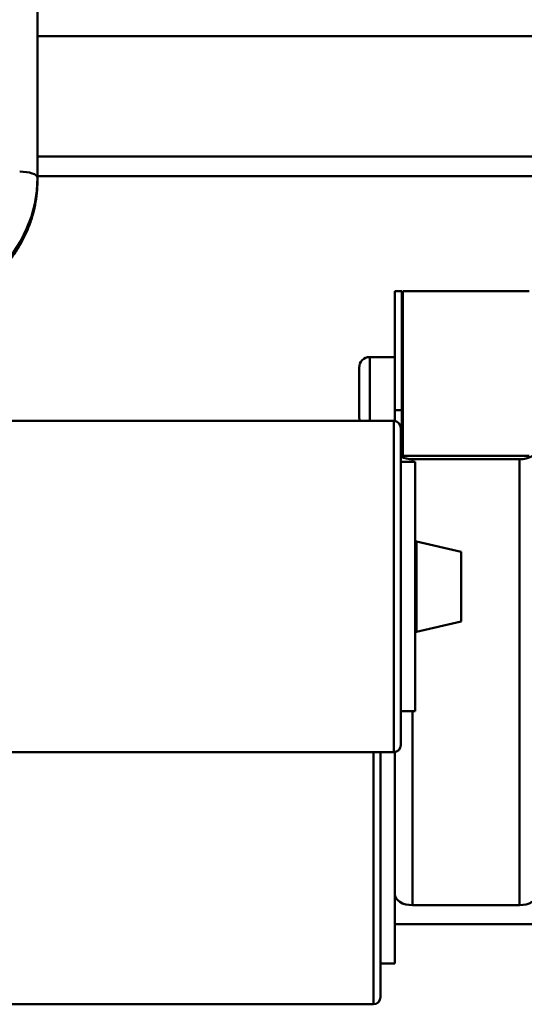
# Paper-space layout 'Лист1' of a CAD drawing. Units: millimetres. Extents: x -5894 to 2010, y 1000 to 6669.
# Drawn here: x -3929 to -3787, y 2359 to 2635 of the extents above; entities that cross this region are included whole.
import ezdxf

# ---------------------------------------------------------------- set-up
doc = ezdxf.new("R2010")
doc.units = ezdxf.units.MM

psp = doc.layouts.new('Лист1')

# ---------------------------------------------------------------- linework, layer by layer
at = {"color": 7, "linetype": 'Continuous', "lineweight": 50}
for p, q in [((-3924.05, 2807), (-3924.05, 2590.88)), ((-3924.05, 2590.88), (-3924.24, 2587.25)), ((-3924.05, 2591.28), (-3669.05, 2591.28)), ((-3924.05, 2590.19), (-3924.05, 2590.88)), ((-3821.75, 2559), (-3823.75, 2559)), ((-3823.75, 2525.64), (-3823.75, 2559)), ((-3821.75, 2559), (-3821.75, 2525.64)), ((-3786, 2559), (-3821.5, 2559)), ((-3821.5, 2512.76), (-3821.5, 2559)), ((-3823.75, 2540.5), (-3830.75, 2540.5)), ((-3821.5, 2540.5), (-3821.75, 2540.5)), ((-3833.75, 2523.5), (-3833.75, 2537.5)), ((-3823.75, 2525.64), (-3821.75, 2525.64)), ((-3823.75, 2525.64), (-3823.75, 2522.54)), ((-3821.75, 2525.64), (-3821.75, 2514.94)), ((-3824.05, 2522.56), (-4013.05, 2522.56)), ((-3822.05, 2431.56), (-3822.05, 2520.56)), ((-3821.75, 2520.5), (-3821.5, 2520.5)), ((-3822.05, 2514.94), (-3821.75, 2514.94)), ((-3818.05, 2511.06), (-3822.05, 2511.06)), ((-3786, 2512.76), (-3821.5, 2512.76)), ((-3788.75, 2511.82), (-3818.75, 2511.82)), ((-3818.05, 2441.06), (-3818.05, 2511.06)), ((-3788.75, 2511.82), (-3788.75, 2386.61)), ((-3805.07, 2485.83), (-3817.62, 2488.75)), ((-3817.62, 2463.36), (-3817.62, 2488.75)), ((-3805.07, 2466.29), (-3805.07, 2485.83)), ((-3817.62, 2463.36), (-3805.07, 2466.29)), ((-3822.05, 2441.06), (-3818.05, 2441.06)), ((-4013.05, 2429.56), (-3824.05, 2429.56)), ((-3827.75, 2429.56), (-3827.75, 2360.78)), ((-3823.75, 2429.58), (-3823.75, 2408.89)), ((-3823.75, 2383.49), (-3823.75, 2408.89)), ((-3818.75, 2386.61), (-3788.75, 2386.61)), ((-3823.75, 2370.28), (-3823.75, 2383.49)), ((-3823.75, 2381.28), (-3773.75, 2381.28)), ((-3827.75, 2370.28), (-3823.75, 2370.28)), ((-4018.75, 2358.78), (-3829.75, 2358.78))]:
    psp.add_line(p, q, dxfattribs=at)
at = {"color": 8, "linetype": 'Continuous', "lineweight": 50}
for p, q in [((-3924.05, 2630.64), (-3669.05, 2630.64)), ((-3924.05, 2596.84), (-3669.05, 2596.84)), ((-3830.75, 2540.5), (-3830.75, 2522.56)), ((-3824.05, 2429.56), (-3824.05, 2522.56)), ((-3818.75, 2511.82), (-3818.75, 2511.06)), ((-3818.75, 2441.06), (-3818.75, 2386.61)), ((-3829.75, 2429.56), (-3829.75, 2358.78))]:
    psp.add_line(p, q, dxfattribs=at)
at = {"color": 7, "linetype": 'Continuous', "lineweight": 50, "flags": 128}
for points in [[(-3924.05, 2590.88), (-3924.15, 2591.21), (-3924.43, 2591.53), (-3924.9, 2591.83), (-3925.52, 2592.08), (-3926.28, 2592.3), (-3927.14, 2592.46), (-3928.08, 2592.55), (-3929.05, 2592.59)], [(-3964.05, 2552.6), (-3960.13, 2552.78), (-3956.25, 2553.33), (-3952.44, 2554.22), (-3948.75, 2555.46), (-3945.2, 2557.04), (-3941.83, 2558.94), (-3938.68, 2561.14), (-3935.77, 2563.61), (-3933.13, 2566.35), (-3930.79, 2569.31), (-3928.78, 2572.47), (-3927.1, 2575.81), (-3925.78, 2579.28), (-3924.82, 2582.86), (-3924.25, 2586.51), (-3924.05, 2590.19)], [(-3821.5, 2548.66), (-3821.53, 2548.65), (-3821.75, 2548.55)], [(-3833.75, 2523.5), (-3833.69, 2522.91), (-3833.6, 2522.56)], [(-3788.75, 2511.82), (-3787.77, 2511.88), (-3786.84, 2512.06), (-3785.97, 2512.35), (-3785.21, 2512.73), (-3784.59, 2513.21), (-3784.13, 2513.74), (-3783.85, 2514.33), (-3783.75, 2514.94)], [(-3823.75, 2389.72), (-3823.65, 2389.11), (-3823.37, 2388.53), (-3822.91, 2387.99), (-3822.28, 2387.52), (-3821.53, 2387.13), (-3820.66, 2386.84), (-3819.72, 2386.67), (-3818.75, 2386.61)], [(-3788.75, 2386.61), (-3787.77, 2386.67), (-3786.84, 2386.84), (-3785.97, 2387.13), (-3785.21, 2387.52), (-3784.59, 2387.99), (-3784.13, 2388.53), (-3783.85, 2389.11), (-3783.75, 2389.72)]]:
    psp.add_lwpolyline(points, dxfattribs=at)
at = {"color": 8, "linetype": 'Continuous', "lineweight": 50, "flags": 128}
psp.add_lwpolyline([(-3924.24, 2587.25), (-3924.25, 2587.19), (-3924.82, 2583.54), (-3925.78, 2579.96), (-3927.1, 2576.49), (-3928.78, 2573.16), (-3930.79, 2569.99), (-3933.13, 2567.03), (-3935.77, 2564.3), (-3938.68, 2561.82), (-3941.83, 2559.62), (-3945.2, 2557.73), (-3948.75, 2556.15), (-3952.44, 2554.91), (-3956.25, 2554.01), (-3960.13, 2553.47), (-3964.05, 2553.29)], dxfattribs=at)
at = {"color": 7, "linetype": 'Continuous', "lineweight": 50}
for centre, radius, start, end in [((-3820.42, 2546.03), 1.33, 144.3293, 178.6336), ((-3830.75, 2537.5), 3, 90, 180), ((-3824.05, 2520.56), 2, 0, 90), ((-3820.42, 2514.97), 1.33, 181.3664, 215.6707), ((-3818.87, 2518.74), 6.92, 242.5848, 270.9655), ((-3817.72, 2488.43), 0.338, 74.0546, 180), ((-3817.72, 2463.69), 0.338, 180, 285.9454), ((-3824.05, 2431.56), 2, 270, 360), ((-3829.75, 2360.78), 2, 270, 0)]:
    psp.add_arc(centre, radius, start, end, dxfattribs=at)
psp.add_open_spline([(-3964.05, 2552.3), (-3963.39, 2552.31), (-3961.54, 2552.34), (-3958.52, 2552.62), (-3955.01, 2553.23), (-3951.57, 2554.14), (-3948.23, 2555.34), (-3945.01, 2556.81), (-3941.95, 2558.55), (-3939.06, 2560.54), (-3936.37, 2562.77), (-3933.9, 2565.21), (-3931.67, 2567.86), (-3929.7, 2570.68), (-3928.01, 2573.65), (-3926.6, 2576.75), (-3925.48, 2579.96), (-3924.68, 2583.25), (-3924.19, 2586.53), (-3924.06, 2588.86), (-3924.05, 2590.06), (-3924.05, 2590.19)], degree=3, knots=[0, 0, 0, 0, 0.031665, 0.088598, 0.145547, 0.202493, 0.259429, 0.316349, 0.373245, 0.430112, 0.486941, 0.543727, 0.600464, 0.657147, 0.713775, 0.770347, 0.826865, 0.883335, 0.939764, 0.993178, 1, 1, 1, 1], dxfattribs=at)

doc.saveas('drawing.dxf')
